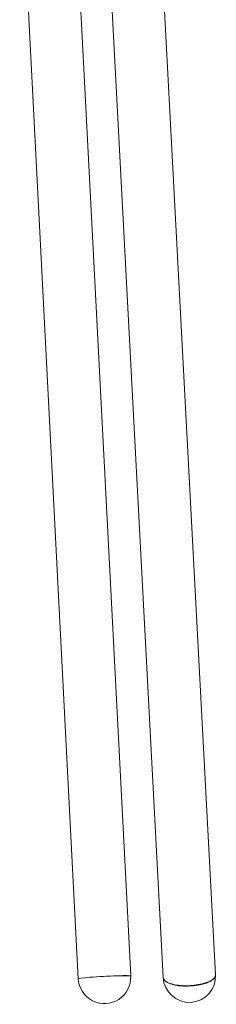
# Model space of a CAD drawing. Units: millimetres. Extents: x -1 to 3617, y -722 to 2000.
# Drawn here: x 642 to 709, y 1278 to 1615 of the extents above; entities that cross this region are included whole.
import ezdxf

# ---------------------------------------------------------------- set-up
doc = ezdxf.new("R2010")
doc.units = ezdxf.units.MM

# ---------------------------------------------------------------- blocks, each defined once
blk = doc.blocks.new('FRONT_2D_BRS07')
at = {"lineweight": 0, "extrusion": (0, 1, -2.22045e-16)}
for p, q in [((659.86, 1680.27), (680.09, 1287.61)), ((642.05, 1676.14), (662.11, 1286.65)), ((672.6, 1639.38), (691.2, 1287.1)), ((690.58, 1640.23), (709.18, 1288))]:
    blk.add_line(p, q, dxfattribs=at)
at = {"lineweight": 0, "extrusion": (0, -2.22045e-16, -1)}
for centre, start, end in [((-671.1, 1287.12), 176.9999, 356.9999), ((-700.19, 1287.53), 176.9846, 356.9846)]:
    blk.add_arc(centre, 9, start, end, dxfattribs=at)
for centre, major_axis, ratio, start_param, end_param in [((671.1, 1287.12), (-8.99, -0.47), 0.034899, 0, 0.98332), ((671.1, 1287.12), (8.99, 0.47), 0.034899, -2.158273, 0), ((700.19, 1287.53), (-8.99, -0.47), 0.362488, -0.303159, 0.009112), ((700.19, 1287.53), (8.99, 0.47), 0.362488, -0.006442, 2.484757)]:
    blk.add_ellipse(centre, major_axis=major_axis, ratio=ratio, start_param=start_param, end_param=end_param, dxfattribs=at)
at = {"lineweight": 0}
for major_axis, start_param, end_param in [((-8.99, -0.49), -0.986101, 0), ((8.99, 0.49), -0.030325, 2.155491)]:
    blk.add_ellipse((671.1, 1287.12), major_axis=major_axis, ratio=0.036119, start_param=start_param, end_param=end_param, dxfattribs=at)
at = {"lineweight": 0, "extrusion": (-1.54074e-33, -2.22045e-16, -1)}
for start_param, end_param in [(0.119736, 3.138954), (0, 0.119736)]:
    blk.add_ellipse((700.19, 1287.53), major_axis=(8.99, 0.41), ratio=0.381151, start_param=start_param, end_param=end_param, dxfattribs=at)

msp = doc.modelspace()

# ---------------------------------------------------------------- block references
msp.add_blockref('FRONT_2D_BRS07', (0, 0))

doc.saveas('drawing.dxf')
